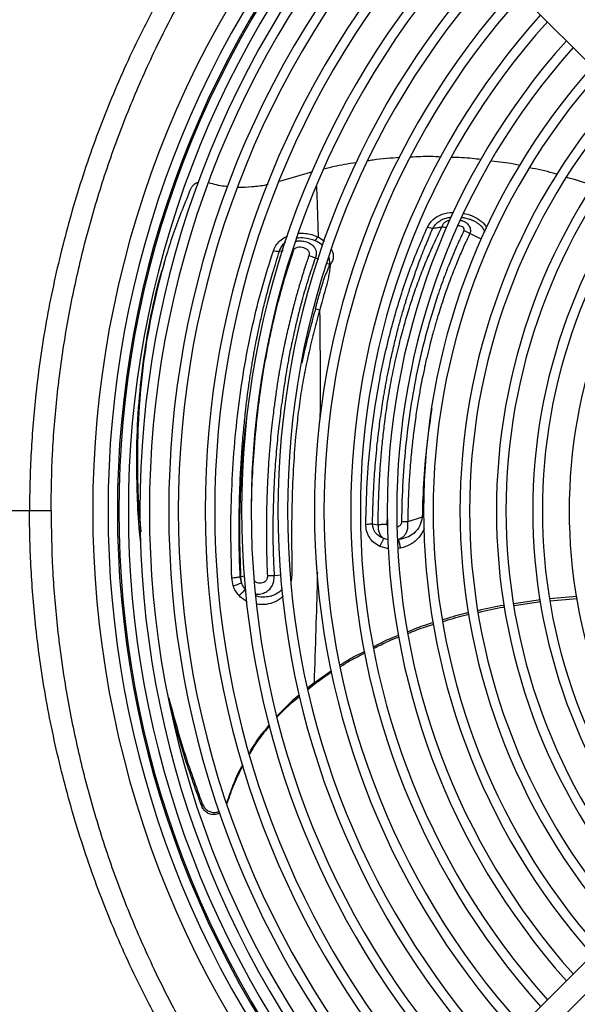
# Model space of a CAD drawing. Units: millimetres. Extents: x 2358 to 20532, y -7041 to 11120.
# Drawn here: x 9824 to 9897, y 2570 to 2698 of the extents above; entities that cross this region are included whole.
import ezdxf

# ---------------------------------------------------------------- set-up
doc = ezdxf.new("R2010")
doc.units = ezdxf.units.MM
doc.layers.add('Flowair', color=1, linetype='Continuous')

# ---------------------------------------------------------------- blocks, each defined once
blk = doc.blocks.new('LEO XL podstrop. 03.2018')
at = {"layer": 'Flowair'}
for p, q in [((10738.14, -5786.38), (10784.47, -5832.71)), ((10725.49, -5823.94), (10721.18, -5825.19)), ((10740.47, -5831.15), (10741.19, -5831.3)), ((10746.01, -5832), (10745.23, -5831.61)), ((10725.8, -5832.9), (10726.22, -5832.45)), ((10726.22, -5832.45), (10727.03, -5832.99)), ((10721.17, -5834.28), (10721.63, -5834.23)), ((10706.16, -5835.68), (10706.07, -5835.98)), ((10725, -5834.88), (10725.86, -5835.15)), ((10725.86, -5835.15), (10726.26, -5835.34)), ((10727.37, -5835.86), (10727.77, -5836.05)), ((10726.41, -5842), (10725.86, -5841.83)), ((10688.56, -5868.17), (10675.02, -5868.17)), ((10735.24, -5869.96), (10735.27, -5868.82)), ((10739.8, -5869.02), (10737.9, -5869.64)), ((10739.99, -5869.03), (10739.8, -5869.02)), ((10733.31, -5869.87), (10734.05, -5870.01)), ((10735.44, -5873.14), (10734.26, -5872.83)), ((10736.95, -5873.07), (10736.62, -5873.1)), ((10716.05, -5876.79), (10716.13, -5876.8)), ((10716.22, -5877.55), (10716.05, -5876.79)), ((10716.64, -5876.73), (10716.13, -5876.8)), ((10716.22, -5877.55), (10716.13, -5876.8)), ((10720.48, -5876.68), (10719.59, -5876.68)), ((10721.39, -5876.57), (10720.48, -5876.68)), ((10722.8, -5876.49), (10722.7, -5877.32)), ((10715.14, -5877.97), (10714.95, -5876.92)), ((10756.42, -5879.64), (10759.98, -5879.34)), ((10751.73, -5880.28), (10755.22, -5879.77)), ((10751.78, -5880.54), (10755.25, -5880.03)), ((10756.45, -5879.91), (10760.03, -5879.61)), ((10725.69, -5890.62), (10727.94, -5889.02)), ((10725.69, -5890.62), (10724.88, -5891.28)), ((10724.92, -5891.46), (10725.65, -5890.86)), ((10723.78, -5892.19), (10722.84, -5892.97)), ((10720.85, -5894.94), (10722.84, -5892.97)), ((10722.76, -5893.25), (10723.83, -5892.36)), ((10722.84, -5892.97), (10722.76, -5893.25)), ((10784.47, -5903.63), (10738.14, -5949.96)), ((10740.26, -5952.08), (10786.59, -5905.75)), ((10711.1, -5906.43), (10711.02, -5906.71))]:
    blk.add_line(p, q, dxfattribs=at)
at = {"layer": 'Flowair', "flags": 128}
blk.add_lwpolyline([(10747.54, -5832.75), (10746.88, -5832.42), (10746.01, -5832)], dxfattribs=at)
at = {"layer": 'Flowair'}
for centre, radius, start, end in [((10827.35, -5868.17), 130.55, 137.3047, 222.6953), ((10827.35, -5868.17), 128.55, 137.3406, 222.6594), ((10827.35, -5868.17), 127.33, 137.3631, 222.6369), ((10827.35, -5868.17), 127.15, 137.3664, 222.6336), ((10827.35, -5868.17), 125.9, 137.3899, 222.6101), ((10827.35, -5868.17), 124.4, 137.4187, 222.5813), ((10827.35, -5868.17), 123.15, 137.4432, 222.5568), ((10827.35, -5868.17), 120.63, 137.4945, 222.5055), ((10827.35, -5868.17), 119.38, 137.5206, 222.4794), ((10827.35, -5868.17), 115.88, 137.5968, 222.4032), ((10827.35, -5868.17), 114.63, 137.6252, 222.3748), ((10827.35, -5868.17), 111.13, 137.7079, 222.2921), ((10827.35, -5868.17), 109.88, 137.7387, 222.2613), ((10827.35, -5868.17), 106.38, 137.8289, 222.1711), ((10827.35, -5868.17), 105.13, 137.8626, 222.1374), ((10827.35, -5868.17), 101.63, 137.9612, 222.0388), ((10827.35, -5868.17), 100.38, 137.9982, 222.0018), ((10827.35, -5868.17), 96.88, 138.1066, 221.8934), ((10827.35, -5868.17), 95.63, 138.1472, 221.8528), ((10827.35, -5868.17), 92.13, 138.2669, 221.7331), ((10827.35, -5868.17), 90.88, 138.3119, 221.6881), ((10827.35, -5868.17), 87.38, 138.4447, 221.5553), ((10827.35, -5868.17), 86.13, 138.4948, 221.5052), ((10827.35, -5868.17), 82.63, 138.643, 221.357), ((10827.35, -5868.17), 81.38, 138.6991, 221.3009), ((10827.35, -5868.17), 77.88, 138.8656, 221.1344), ((10827.35, -5868.17), 76.63, 138.9287, 221.0713), ((10827.35, -5868.17), 73.13, 139.1171, 220.8829), ((10827.35, -5868.17), 71.88, 139.1888, 220.8112), ((10827.35, -5868.17), 68.38, 139.4036, 220.5964), ((10707.94, -5859.68), 29.43, 333.4369, 335.7102), ((10754.48, -5868.45), 18.12, 191.1137, 194.7921), ((10712.65, -5869.97), 8.39, 287.327, 295.2099), ((10708, -5870.21), 11.98, 311.15, 316.5554)]:
    blk.add_arc(centre, radius, start, end, dxfattribs=at)
for points, knots in [([(10714.24, -5787.24), (10714.24, -5787.24), (10713.09, -5789.55), (10709.71, -5793.56), (10705.97, -5800.36), (10702.08, -5807.74), (10698.49, -5815.94), (10695.26, -5824.93), (10692.64, -5834.12), (10690.64, -5843.46), (10689.38, -5852.28), (10688.7, -5860.52), (10688.56, -5865.62), (10688.56, -5868.17), (10688.56, -5868.17)], [0, 0, 0, 0, 0, 0.08992, 0.179911, 0.269831, 0.380145, 0.490843, 0.601677, 0.712386, 0.82271, 0.911355, 1, 1, 1, 1, 1]), ([(10691.36, -5868.17), (10691.4, -5865.68), (10691.48, -5860.68), (10692.11, -5853.14), (10693.12, -5845.58), (10694.57, -5838.03), (10696.44, -5830.5), (10698.76, -5823.01), (10701.53, -5815.6), (10704.42, -5809.03), (10707.3, -5803.27), (10710.07, -5798.28), (10713.04, -5793.38), (10715.2, -5790.21), (10716.27, -5788.63)], [0, 0, 0, 0, 0.088422, 0.177098, 0.267863, 0.358695, 0.449458, 0.542838, 0.636294, 0.729673, 0.79702, 0.864366, 0.932183, 1, 1, 1, 1]), ([(10731.17, -5822.76), (10730.66, -5822.84), (10729.24, -5823.04), (10727.85, -5823.37), (10726.97, -5823.58)], [0, 0, 0, 0, 0.361724, 1, 1, 1, 1]), ([(10736.86, -5822.09), (10735.7, -5822.17), (10734.31, -5822.26), (10732.93, -5822.49), (10732.7, -5822.52)], [0, 0, 0, 0, 0.830452, 1, 1, 1, 1]), ([(10742.27, -5822.02), (10741.8, -5821.99), (10740.48, -5821.91), (10739.16, -5821.99), (10738.31, -5822.03)], [0, 0, 0, 0, 0.350954, 1, 1, 1, 1]), ([(10747.45, -5822.36), (10747.08, -5822.3), (10745.81, -5822.11), (10744.52, -5822.09), (10743.61, -5822.08)], [0, 0, 0, 0, 0.294854, 1, 1, 1, 1]), ([(10752.54, -5823.13), (10752.27, -5823.07), (10751.06, -5822.78), (10749.82, -5822.65), (10748.85, -5822.55)], [0, 0, 0, 0, 0.222479, 1, 1, 1, 1]), ([(10757.44, -5824.3), (10757.25, -5824.24), (10756.06, -5823.86), (10754.83, -5823.62), (10753.78, -5823.42)], [0, 0, 0, 0, 0.152022, 1, 1, 1, 1]), ([(10710.64, -5825.33), (10710.64, -5825.33), (10710.46, -5825.35), (10710.15, -5825.52), (10709.78, -5825.8), (10709.66, -5826.03), (10709.59, -5826.14)], [0, 0, 0, 0, 0.008104, 0.365484, 0.687374, 1, 1, 1, 1]), ([(10714.44, -5825.87), (10714.3, -5825.86), (10713.42, -5825.8), (10712.62, -5825.57), (10711.95, -5825.39)], [0, 0, 0, 0, 0.16187, 1, 1, 1, 1]), ([(10762.11, -5825.79), (10762.05, -5825.77), (10760.93, -5825.33), (10759.77, -5825), (10758.66, -5824.69)], [0, 0, 0, 0, 0.048852, 1, 1, 1, 1]), ([(10709.59, -5826.14), (10708.83, -5828.02), (10707.3, -5831.78), (10705.52, -5837.75), (10704.13, -5843.93), (10703.18, -5850.34), (10702.72, -5856.13), (10702.59, -5861.74), (10702.68, -5866.39), (10702.95, -5869.67), (10703.06, -5870.92)], [0, 0, 0, 0, 0.142186, 0.284913, 0.427748, 0.57033, 0.712394, 0.802091, 0.924128, 1, 1, 1, 1]), ([(10719.66, -5825.6), (10719.59, -5825.62), (10718.91, -5825.8), (10717.6, -5825.93), (10716.37, -5826.02), (10715.78, -5825.98), (10715.78, -5825.98)], [0, 0, 0, 0, 0.060265, 0.534868, 0.995009, 1, 1, 1, 1]), ([(10726, -5825.88), (10726.02, -5826.59), (10726.06, -5827.54), (10726.11, -5828.99), (10726.16, -5830.46), (10726.19, -5831.7), (10726.22, -5832.45)], [0, 0, 0, 0, 0.334036, 0.446866, 0.66539, 1, 1, 1, 1]), ([(10740.47, -5831.15), (10740.69, -5830.79), (10741.13, -5830.08), (10742.36, -5829.45), (10743.34, -5829.2), (10743.85, -5829.25), (10743.86, -5829.26)], [0, 0, 0, 0, 0.330738, 0.659767, 0.990011, 1, 1, 1, 1]), ([(10741.19, -5831.3), (10741.28, -5831.16), (10741.45, -5830.87), (10741.79, -5830.55), (10742.14, -5830.31), (10742.44, -5830.16), (10742.76, -5830.03), (10743.12, -5829.93), (10743.41, -5829.87), (10743.6, -5829.86), (10743.61, -5829.85)], [0, 0, 0, 0, 0.189262, 0.371721, 0.489524, 0.621683, 0.715047, 0.822338, 0.988388, 1, 1, 1, 1]), ([(10742.35, -5831.14), (10742.37, -5831.08), (10742.43, -5830.89), (10742.58, -5830.68), (10742.83, -5830.46), (10743.09, -5830.29), (10743.36, -5830.24), (10743.46, -5830.23)], [0, 0, 0, 0, 0.1509, 0.413037, 0.542984, 0.821633, 1, 1, 1, 1]), ([(10744.85, -5830.28), (10745, -5830.32), (10745.26, -5830.4), (10745.58, -5830.61), (10745.82, -5830.85), (10745.99, -5831.12), (10746.08, -5831.41), (10746.09, -5831.65), (10746.06, -5831.85), (10746.03, -5831.94), (10746.01, -5832)], [0, 0, 0, 0, 0.17024, 0.308105, 0.445643, 0.589974, 0.722524, 0.861333, 0.91262, 1, 1, 1, 1]), ([(10745.02, -5829.9), (10745.1, -5829.91), (10745.26, -5829.93), (10745.53, -5829.99), (10745.86, -5830.08), (10746.14, -5830.18), (10746.33, -5830.26), (10746.46, -5830.32), (10746.61, -5830.39), (10746.79, -5830.49), (10747.03, -5830.64), (10747.23, -5830.79), (10747.37, -5830.91), (10747.41, -5830.95), (10747.41, -5830.96), (10747.42, -5830.96), (10747.42, -5830.96), (10747.44, -5830.98), (10747.53, -5831.07), (10747.65, -5831.22), (10747.77, -5831.4), (10747.85, -5831.57), (10747.9, -5831.71), (10747.92, -5831.79), (10747.92, -5831.82)], [0, 0, 0, 0, 0.058613, 0.129049, 0.220374, 0.325379, 0.359919, 0.38255, 0.437006, 0.49059, 0.543168, 0.661267, 0.691501, 0.69955, 0.701817, 0.702509, 0.702909, 0.705386, 0.725914, 0.805582, 0.864491, 0.919063, 0.972901, 1, 1, 1, 1]), ([(10745.25, -5829.4), (10745.27, -5829.4), (10745.79, -5829.45), (10746.54, -5829.78), (10747.37, -5830.29), (10747.88, -5830.73), (10748.09, -5831.06), (10748.18, -5831.21)], [0, 0, 0, 0, 0.017631, 0.430212, 0.635959, 0.840955, 1, 1, 1, 1]), ([(10732.43, -5869.9), (10732.48, -5868.11), (10732.57, -5864.54), (10733.01, -5859.3), (10733.68, -5854.17), (10734.68, -5848.65), (10736.12, -5842.84), (10738.07, -5836.74), (10739.67, -5833.01), (10740.47, -5831.15)], [0, 0, 0, 0, 0.125066, 0.249993, 0.37477, 0.500019, 0.666889, 0.833827, 1, 1, 1, 1]), ([(10733.31, -5869.87), (10733.32, -5869.52), (10733.33, -5868.67), (10733.38, -5867.08), (10733.48, -5864.9), (10733.67, -5862.12), (10733.94, -5859.27), (10734.28, -5856.46), (10734.57, -5854.51), (10734.79, -5853.14), (10734.92, -5852.39), (10735.05, -5851.64), (10735.2, -5850.87), (10735.35, -5850.09), (10735.52, -5849.23), (10735.72, -5848.3), (10735.94, -5847.31), (10736.17, -5846.31), (10736.42, -5845.32), (10736.64, -5844.45), (10736.83, -5843.76), (10736.99, -5843.15), (10737.19, -5842.43), (10737.42, -5841.67), (10737.63, -5840.97), (10737.81, -5840.37), (10738.02, -5839.71), (10738.39, -5838.55), (10738.91, -5837.05), (10739.54, -5835.32), (10740.13, -5833.81), (10740.67, -5832.49), (10741.02, -5831.68), (10741.18, -5831.3)], [0, 0, 0, 0, 0.024393, 0.059696, 0.112122, 0.17814, 0.257854, 0.318009, 0.384118, 0.402414, 0.421116, 0.440222, 0.459733, 0.479646, 0.499963, 0.525845, 0.551834, 0.577934, 0.604149, 0.630481, 0.64762, 0.660019, 0.679491, 0.706037, 0.722327, 0.736751, 0.755177, 0.777581, 0.832847, 0.882189, 0.926464, 0.965729, 1, 1, 1, 1]), ([(10734.05, -5870.01), (10734.05, -5869.6), (10734.06, -5868.71), (10734.09, -5867.28), (10734.14, -5865.68), (10734.23, -5863.91), (10734.36, -5861.96), (10734.54, -5859.87), (10734.73, -5858.06), (10734.93, -5856.45), (10735.11, -5855.08), (10735.34, -5853.57), (10735.6, -5852.08), (10735.87, -5850.63), (10736.26, -5848.73), (10736.78, -5846.47), (10737.44, -5843.97), (10738.09, -5841.77), (10738.77, -5839.67), (10739.54, -5837.54), (10740.39, -5835.4), (10741.33, -5833.25), (10741.99, -5831.87), (10742.34, -5831.14)], [0, 0, 0, 0, 0.028729, 0.061736, 0.099024, 0.140605, 0.186505, 0.236766, 0.290261, 0.316863, 0.353898, 0.390794, 0.428353, 0.464808, 0.500141, 0.573385, 0.639464, 0.698366, 0.750219, 0.811414, 0.87495, 0.933307, 1, 1, 1, 1]), ([(10745.23, -5831.61), (10744.93, -5832.27), (10744.24, -5833.74), (10743.4, -5835.74), (10742.56, -5837.92), (10741.83, -5840.02), (10741.08, -5842.37), (10740.41, -5844.67), (10739.81, -5846.98), (10739.08, -5850.14), (10738.33, -5854.15), (10737.67, -5859.15), (10737.2, -5864.3), (10737.13, -5867.82), (10737.09, -5869.59)], [0, 0, 0, 0, 0.06162, 0.13729, 0.178935, 0.25184, 0.315829, 0.375469, 0.441131, 0.502077, 0.626038, 0.750276, 0.874614, 1, 1, 1, 1]), ([(10741.19, -5831.3), (10741.38, -5831.28), (10741.77, -5831.22), (10742.15, -5831.17), (10742.35, -5831.14)], [0, 0, 0, 0, 0.499994, 1, 1, 1, 1]), ([(10743.02, -5831.28), (10742.96, -5831.26), (10742.74, -5831.19), (10742.51, -5831.16), (10742.34, -5831.14)], [0, 0, 0, 0, 0.237067, 1, 1, 1, 1]), ([(10745.23, -5831.61), (10745.25, -5831.57), (10745.29, -5831.48), (10745.27, -5831.37), (10745.23, -5831.3), (10745.17, -5831.22), (10745.01, -5831.11), (10744.78, -5831.02), (10744.6, -5831), (10744.53, -5830.99)], [0, 0, 0, 0, 0.149505, 0.271866, 0.332526, 0.396582, 0.543992, 0.814515, 1, 1, 1, 1]), ([(10720.37, -5834.25), (10720.47, -5834.01), (10720.66, -5833.54), (10721.2, -5832.93), (10721.74, -5832.51), (10722.14, -5832.37), (10722.25, -5832.32)], [0, 0, 0, 0, 0.295629, 0.587953, 0.880262, 1, 1, 1, 1]), ([(10721.17, -5834.28), (10721.25, -5834.09), (10721.4, -5833.72), (10721.69, -5833.33), (10721.93, -5833.17), (10721.98, -5833.14)], [0, 0, 0, 0, 0.448142, 0.876109, 1, 1, 1, 1]), ([(10723.26, -5833.03), (10723.32, -5833.01), (10723.52, -5832.95), (10723.95, -5832.94), (10724.59, -5833.02), (10725.05, -5833.22), (10725.46, -5833.5), (10725.73, -5833.77), (10725.91, -5834.16), (10725.98, -5834.49), (10725.97, -5834.78), (10725.91, -5835), (10725.88, -5835.11), (10725.87, -5835.14), (10725.86, -5835.15)], [0, 0, 0, 0, 0.036611, 0.136907, 0.276068, 0.456676, 0.477597, 0.637066, 0.739417, 0.81777, 0.908625, 0.972862, 0.99097, 1, 1, 1, 1]), ([(10723.41, -5832.57), (10723.76, -5832.54), (10724.59, -5832.47), (10725.36, -5832.74), (10725.8, -5832.9)], [0, 0, 0, 0, 0.422474, 1, 1, 1, 1]), ([(10723.64, -5831.97), (10723.93, -5831.97), (10724.53, -5831.95), (10725.41, -5832.12), (10725.95, -5832.34), (10726.22, -5832.45)], [0, 0, 0, 0, 0.329162, 0.663798, 1, 1, 1, 1]), ([(10726.84, -5833.58), (10726.78, -5833.53), (10726.49, -5833.26), (10726.11, -5833.06), (10725.8, -5832.9)], [0, 0, 0, 0, 0.18225, 1, 1, 1, 1]), ([(10746.01, -5832), (10746.01, -5832), (10746, -5832.03), (10745.95, -5832.13), (10745.79, -5832.47), (10745.44, -5833.2), (10744.88, -5834.45), (10744.31, -5835.81), (10743.79, -5837.12), (10743.38, -5838.19), (10742.99, -5839.27), (10742.47, -5840.78), (10742.06, -5842.05), (10741.75, -5843.07), (10741.65, -5843.41), (10741.54, -5843.76), (10741.44, -5844.12), (10741.34, -5844.47), (10741.09, -5845.36), (10740.77, -5846.6), (10740.42, -5848.03), (10740.22, -5848.9), (10740.13, -5849.31), (10740.11, -5849.43), (10740.1, -5849.47), (10740.1, -5849.48), (10740.09, -5849.48), (10740.09, -5849.48), (10740.09, -5849.48), (10740.09, -5849.48), (10740.09, -5849.48), (10740.09, -5849.48), (10740.09, -5849.48), (10740.09, -5849.48), (10740.14, -5849.42), (10739.76, -5850.98), (10739.58, -5852.07), (10739.23, -5853.96), (10738.92, -5856), (10738.64, -5858.16), (10738.43, -5860.04), (10738.29, -5861.57), (10738.18, -5862.83), (10738.11, -5863.9), (10738.05, -5864.88), (10738, -5866), (10737.95, -5867.3), (10737.92, -5868.56), (10737.91, -5869.31), (10737.9, -5869.64)], [0, 0, 0, 0, 0.000306, 0.002626, 0.008983, 0.032865, 0.071579, 0.125041, 0.156258, 0.18739, 0.218907, 0.249719, 0.316494, 0.325834, 0.335314, 0.344934, 0.354694, 0.364594, 0.374635, 0.4274, 0.465888, 0.49001, 0.496659, 0.498627, 0.499333, 0.499554, 0.499634, 0.499666, 0.499679, 0.499685, 0.499687, 0.499688, 0.499689, 0.499689, 0.499689, 0.529541, 0.567186, 0.612588, 0.665617, 0.726192, 0.773248, 0.805356, 0.838922, 0.865171, 0.883431, 0.909714, 0.946431, 0.976088, 1, 1, 1, 1]), ([(10714.95, -5876.92), (10714.9, -5875), (10714.78, -5871.16), (10714.91, -5865.48), (10715.25, -5859.89), (10715.82, -5854.42), (10716.61, -5849.11), (10717.63, -5844), (10718.86, -5839.02), (10719.87, -5835.85), (10720.37, -5834.25)], [0, 0, 0, 0, 0.124834, 0.249712, 0.374518, 0.499907, 0.625228, 0.749959, 0.874487, 1, 1, 1, 1]), ([(10716.05, -5876.79), (10716.03, -5876.35), (10715.98, -5875.27), (10715.93, -5873.52), (10715.9, -5871.4), (10715.91, -5868.98), (10715.96, -5866.18), (10716.08, -5863.28), (10716.26, -5860.37), (10716.48, -5857.74), (10716.71, -5855.47), (10716.91, -5853.76), (10717.12, -5852.18), (10717.33, -5850.69), (10717.6, -5849.02), (10717.86, -5847.5), (10718.09, -5846.3), (10718.27, -5845.36), (10718.46, -5844.47), (10718.74, -5843.16), (10719.13, -5841.46), (10719.66, -5839.38), (10720.34, -5836.93), (10720.88, -5835.21), (10721.17, -5834.28)], [0, 0, 0, 0, 0.028914, 0.070281, 0.114625, 0.167719, 0.229573, 0.300236, 0.361947, 0.426407, 0.47941, 0.519223, 0.54611, 0.590882, 0.62489, 0.666436, 0.701105, 0.713087, 0.735306, 0.767754, 0.810424, 0.863327, 0.926496, 1, 1, 1, 1]), ([(10717.51, -5867.99), (10717.53, -5866.93), (10717.59, -5864.42), (10717.84, -5860.33), (10718.23, -5856.14), (10718.68, -5852.62), (10719.08, -5850.03), (10719.46, -5847.88), (10719.87, -5845.8), (10720.39, -5843.37), (10721.08, -5840.6), (10721.95, -5837.45), (10722.63, -5835.35), (10722.99, -5834.27)], [0, 0, 0, 0, 0.086662, 0.206472, 0.342136, 0.442164, 0.511513, 0.570778, 0.633848, 0.700595, 0.793688, 0.893447, 1, 1, 1, 1]), ([(10720.37, -5834.25), (10720.5, -5834.27), (10720.78, -5834.31), (10721.03, -5834.29), (10721.17, -5834.28)], [0, 0, 0, 0, 0.464305, 1, 1, 1, 1]), ([(10722.99, -5834.27), (10723.01, -5834.22), (10723.05, -5834.11), (10723.16, -5833.96), (10723.32, -5833.85), (10723.57, -5833.75), (10723.92, -5833.73), (10724.32, -5833.81), (10724.68, -5833.97), (10724.91, -5834.18), (10725.01, -5834.39), (10725.07, -5834.61), (10725.03, -5834.77), (10725, -5834.88)], [0, 0, 0, 0, 0.062692, 0.125016, 0.187307, 0.249816, 0.374574, 0.499986, 0.625847, 0.750739, 0.813219, 0.8756, 1, 1, 1, 1]), ([(10727.98, -5834.13), (10728.03, -5834.25), (10728.16, -5834.53), (10728.21, -5835.02), (10728.12, -5835.57), (10727.89, -5835.89), (10727.78, -5836.05)], [0, 0, 0, 0, 0.193073, 0.455915, 0.720333, 1, 1, 1, 1]), ([(10725, -5834.88), (10724.99, -5834.92), (10724.93, -5835.09), (10724.8, -5835.47), (10724.57, -5836.16), (10724.25, -5837.15), (10723.85, -5838.48), (10723.5, -5839.67), (10723.25, -5840.58), (10723.11, -5841.09), (10722.99, -5841.57), (10722.87, -5842.04), (10722.69, -5842.71), (10722.48, -5843.58), (10722.23, -5844.66), (10722.02, -5845.55), (10721.85, -5846.35), (10721.68, -5847.17), (10721.45, -5848.32), (10721.25, -5849.4), (10721.09, -5850.32), (10720.99, -5850.95), (10720.88, -5851.63), (10720.78, -5852.36), (10720.67, -5853.12), (10720.56, -5853.93), (10720.43, -5854.87), (10720.29, -5856.01), (10720.13, -5857.42), (10719.97, -5859.09), (10719.82, -5860.89), (10719.7, -5862.62), (10719.62, -5864.1), (10719.56, -5865.36), (10719.52, -5866.63), (10719.48, -5868.12), (10719.46, -5869.92), (10719.46, -5871.85), (10719.49, -5873.72), (10719.53, -5875.31), (10719.57, -5876.26), (10719.59, -5876.68)], [0, 0, 0, 0, 0.00316, 0.013681, 0.031132, 0.058108, 0.093326, 0.136774, 0.152032, 0.164226, 0.176419, 0.188612, 0.200805, 0.228024, 0.255254, 0.282521, 0.295579, 0.315357, 0.343727, 0.380764, 0.395196, 0.41061, 0.427004, 0.444372, 0.462705, 0.481993, 0.50222, 0.529515, 0.562615, 0.601503, 0.646079, 0.687, 0.72069, 0.747162, 0.773006, 0.80686, 0.847505, 0.894246, 0.936829, 0.972081, 1, 1, 1, 1]), ([(10725.86, -5835.15), (10725.72, -5835.55), (10725.43, -5836.38), (10725.01, -5837.66), (10724.61, -5838.97), (10724.3, -5840.01), (10724.1, -5840.76), (10723.97, -5841.25), (10723.83, -5841.76), (10723.69, -5842.29), (10723.56, -5842.84), (10723.42, -5843.42), (10723.27, -5844.02), (10723.15, -5844.58), (10723.01, -5845.2), (10722.84, -5845.97), (10722.64, -5846.91), (10722.45, -5847.88), (10722.3, -5848.72), (10722.16, -5849.48), (10721.98, -5850.57), (10721.77, -5851.88), (10721.55, -5853.43), (10721.31, -5855.22), (10721.03, -5857.55), (10720.73, -5860.53), (10720.49, -5863.85), (10720.35, -5867.2), (10720.29, -5870.5), (10720.33, -5873.58), (10720.43, -5875.66), (10720.48, -5876.68)], [0, 0, 0, 0, 0.033043, 0.067622, 0.103747, 0.137714, 0.149844, 0.16251, 0.175713, 0.189454, 0.203736, 0.218559, 0.233927, 0.249841, 0.261217, 0.28067, 0.308224, 0.332499, 0.353027, 0.370745, 0.388185, 0.433548, 0.466267, 0.499991, 0.562334, 0.631835, 0.708487, 0.792531, 0.861082, 0.931719, 1, 1, 1, 1]), ([(10727.77, -5836.05), (10727.75, -5835.88), (10727.72, -5835.56), (10727.66, -5835.26), (10727.64, -5835.11)], [0, 0, 0, 0, 0.51519, 1, 1, 1, 1]), ([(10703.07, -5872.35), (10703.02, -5871.87), (10702.78, -5869.79), (10702.62, -5866.17), (10702.5, -5861.01), (10702.69, -5855.48), (10703.23, -5849.62), (10704.13, -5843.93), (10705.09, -5839.38), (10705.87, -5836.8), (10706.12, -5835.99)], [0, 0, 0, 0, 0.036456, 0.158518, 0.280581, 0.441496, 0.602913, 0.764596, 0.926188, 1, 1, 1, 1]), ([(10725.86, -5841.83), (10726.03, -5841.19), (10726.41, -5839.85), (10726.96, -5837.88), (10727.51, -5836.64), (10727.77, -5836.05)], [0, 0, 0, 0, 0.325307, 0.674906, 1, 1, 1, 1]), ([(10727.78, -5836.05), (10727.76, -5836.29), (10727.72, -5836.79), (10727.59, -5837.52), (10727.43, -5838.27), (10727.29, -5838.82), (10727.19, -5839.19), (10727.14, -5839.37), (10727.09, -5839.56), (10727.04, -5839.72), (10726.99, -5839.89), (10726.92, -5840.14), (10726.8, -5840.57), (10726.66, -5841.08), (10726.53, -5841.55), (10726.45, -5841.82), (10726.42, -5841.95), (10726.41, -5841.98), (10726.41, -5841.99), (10726.41, -5842), (10726.41, -5842)], [0, 0, 0, 0, 0.119081, 0.251178, 0.368035, 0.500279, 0.528095, 0.558092, 0.590277, 0.624658, 0.637836, 0.679964, 0.749016, 0.857115, 0.935115, 0.982789, 0.995207, 0.998554, 0.999514, 1, 1, 1, 1]), ([(10726.41, -5842), (10726.17, -5842.89), (10725.69, -5844.68), (10725.03, -5847.37), (10724.44, -5850.08), (10723.96, -5852.83), (10723.57, -5855.66), (10723.22, -5858.97), (10722.94, -5862.88), (10722.78, -5867.35), (10722.73, -5871.92), (10722.78, -5874.97), (10722.8, -5876.49)], [0, 0, 0, 0, 0.085035, 0.170185, 0.250979, 0.333421, 0.416188, 0.499846, 0.620961, 0.749451, 0.874689, 1, 1, 1, 1]), ([(10725.86, -5841.83), (10725.73, -5842.28), (10725.45, -5843.32), (10724.98, -5845.12), (10724.49, -5847.02), (10724.21, -5848.35), (10724.09, -5848.91)], [0, 0, 0, 0, 0.193959, 0.449954, 0.76759, 1, 1, 1, 1]), ([(10726.41, -5842), (10726.41, -5842.5), (10726.43, -5843.63), (10726.45, -5845.52), (10726.46, -5847.8), (10726.47, -5850.51), (10726.47, -5853.38), (10726.46, -5855.37), (10726.45, -5856.3)], [0, 0, 0, 0, 0.110664, 0.245968, 0.407089, 0.595506, 0.812918, 1, 1, 1, 1]), ([(10741.05, -5854.81), (10740.84, -5856.23), (10740.39, -5859.22), (10739.94, -5863.97), (10739.84, -5867.33), (10739.8, -5869.02)], [0, 0, 0, 0, 0.310015, 0.653554, 1, 1, 1, 1]), ([(10716.13, -5876.8), (10716.07, -5874.89), (10715.95, -5871.06), (10716.09, -5865.39), (10716.4, -5860.2), (10716.79, -5856.97), (10716.96, -5855.55)], [0, 0, 0, 0, 0.263808, 0.527649, 0.792269, 1, 1, 1, 1]), ([(10714.24, -5949.1), (10714.24, -5949.1), (10713.09, -5946.79), (10709.71, -5942.79), (10705.97, -5935.98), (10702.08, -5928.6), (10698.49, -5920.4), (10695.26, -5911.42), (10692.64, -5902.22), (10690.64, -5892.88), (10689.38, -5884.06), (10688.7, -5875.82), (10688.56, -5870.72), (10688.56, -5868.17), (10688.56, -5868.17)], [0, 0, 0, 0, 0, 0.08992, 0.179911, 0.269831, 0.380145, 0.490843, 0.601677, 0.712386, 0.82271, 0.911355, 1, 1, 1, 1, 1]), ([(10691.36, -5868.17), (10691.06, -5868.17), (10690.48, -5868.17), (10689.67, -5868.17), (10689.04, -5868.17), (10688.69, -5868.17), (10688.59, -5868.17), (10688.56, -5868.17)], [0, 0, 0, 0, 0.233949, 0.454137, 0.674329, 0.894517, 1, 1, 1, 1]), ([(10691.36, -5868.17), (10691.4, -5870.67), (10691.48, -5875.66), (10692.11, -5883.2), (10693.12, -5890.76), (10694.57, -5898.31), (10696.44, -5905.85), (10698.76, -5913.33), (10701.53, -5920.74), (10704.42, -5927.31), (10707.3, -5933.07), (10710.07, -5938.07), (10713.04, -5942.97), (10715.2, -5946.13), (10716.27, -5947.71)], [0, 0, 0, 0, 0.088422, 0.177098, 0.267863, 0.358695, 0.449458, 0.542838, 0.636294, 0.729673, 0.79702, 0.864366, 0.932183, 1, 1, 1, 1]), ([(10739.8, -5869.02), (10739.72, -5869.39), (10739.58, -5870.11), (10738.91, -5871), (10737.95, -5871.67), (10737.14, -5871.84), (10736.69, -5871.94)], [0, 0, 0, 0, 0.251233, 0.47507, 0.71017, 1, 1, 1, 1]), ([(10732.43, -5869.9), (10732.56, -5869.91), (10732.86, -5869.91), (10733.14, -5869.89), (10733.31, -5869.87)], [0, 0, 0, 0, 0.412447, 1, 1, 1, 1]), ([(10734.26, -5872.83), (10733.99, -5872.68), (10733.45, -5872.37), (10732.86, -5871.65), (10732.49, -5870.81), (10732.45, -5870.21), (10732.43, -5869.9)], [0, 0, 0, 0, 0.250204, 0.499068, 0.748209, 1, 1, 1, 1]), ([(10734.76, -5871.78), (10734.56, -5871.69), (10734.19, -5871.54), (10733.71, -5871.11), (10733.47, -5870.66), (10733.37, -5870.33), (10733.35, -5870.21), (10733.34, -5870.16), (10733.33, -5870.1), (10733.32, -5870.01), (10733.31, -5869.93), (10733.31, -5869.87)], [0, 0, 0, 0, 0.250479, 0.456279, 0.745351, 0.838823, 0.86763, 0.883928, 0.903122, 0.936657, 1, 1, 1, 1]), ([(10734.05, -5870.01), (10734.04, -5870.09), (10734.03, -5870.23), (10734.03, -5870.39), (10734.04, -5870.47), (10734.04, -5870.5), (10734.06, -5870.67), (10734.1, -5870.84), (10734.19, -5871.08), (10734.24, -5871.18), (10734.29, -5871.28), (10734.31, -5871.31), (10734.34, -5871.36), (10734.43, -5871.48), (10734.57, -5871.63), (10734.7, -5871.73), (10734.76, -5871.78)], [0, 0, 0, 0, 0.125583, 0.211887, 0.238869, 0.247053, 0.251581, 0.502536, 0.508726, 0.627322, 0.669916, 0.672679, 0.694958, 0.751416, 0.888902, 1, 1, 1, 1]), ([(10735.24, -5869.96), (10735.02, -5869.96), (10734.61, -5869.96), (10734.23, -5870), (10734.05, -5870.01)], [0, 0, 0, 0, 0.545608, 1, 1, 1, 1]), ([(10735.32, -5870.24), (10735.32, -5870.23), (10735.29, -5870.21), (10735.26, -5870.15), (10735.25, -5870.07), (10735.24, -5870.01), (10735.24, -5869.98), (10735.24, -5869.97), (10735.24, -5869.96)], [0, 0, 0, 0, 0.11422, 0.333018, 0.677988, 0.900759, 0.965804, 1, 1, 1, 1]), ([(10737.09, -5869.59), (10737.08, -5869.69), (10737.06, -5869.85), (10736.96, -5870.03), (10736.88, -5870.1), (10736.84, -5870.14), (10736.84, -5870.14), (10736.84, -5870.14), (10736.84, -5870.14), (10736.83, -5870.15), (10736.78, -5870.18), (10736.71, -5870.24), (10736.63, -5870.26), (10736.58, -5870.27)], [0, 0, 0, 0, 0.342282, 0.512643, 0.683819, 0.683843, 0.684043, 0.684592, 0.686699, 0.694932, 0.72745, 0.85668, 1, 1, 1, 1]), ([(10736.69, -5871.94), (10736.9, -5871.83), (10737.19, -5871.68), (10737.52, -5871.35), (10737.68, -5871.11), (10737.84, -5870.76), (10737.96, -5870.3), (10737.92, -5869.88), (10737.9, -5869.64)], [0, 0, 0, 0, 0.249566, 0.340534, 0.498493, 0.543649, 0.748544, 1, 1, 1, 1]), ([(10737.9, -5869.64), (10737.79, -5869.63), (10737.52, -5869.61), (10737.24, -5869.6), (10737.09, -5869.59)], [0, 0, 0, 0, 0.445102, 1, 1, 1, 1]), ([(10740.06, -5870.52), (10739.86, -5870.9), (10739.44, -5871.71), (10738.33, -5872.62), (10737.41, -5872.92), (10736.95, -5873.07)], [0, 0, 0, 0, 0.31645, 0.658292, 1, 1, 1, 1]), ([(10735.39, -5871.97), (10735.34, -5871.97), (10735.17, -5871.94), (10734.96, -5871.87), (10734.81, -5871.8), (10734.76, -5871.78)], [0, 0, 0, 0, 0.253626, 0.748946, 1, 1, 1, 1]), ([(10714.95, -5876.92), (10715.15, -5876.91), (10715.53, -5876.88), (10715.88, -5876.82), (10716.05, -5876.79)], [0, 0, 0, 0, 0.49997, 1, 1, 1, 1]), ([(10719.59, -5876.68), (10719.59, -5876.68), (10719.59, -5876.72), (10719.59, -5876.86), (10719.56, -5877.07), (10719.44, -5877.3), (10719.25, -5877.49), (10718.96, -5877.61), (10718.61, -5877.65), (10718.26, -5877.58), (10718.02, -5877.47), (10717.93, -5877.37), (10717.91, -5877.35)], [0, 0, 0, 0, 0.005528, 0.051603, 0.181335, 0.275496, 0.388075, 0.520151, 0.671352, 0.827502, 0.963378, 1, 1, 1, 1]), ([(10718.1, -5879.03), (10718.25, -5879.04), (10718.64, -5879.07), (10719.03, -5878.95), (10719.33, -5878.81), (10719.5, -5878.72), (10719.67, -5878.6), (10719.75, -5878.53), (10719.94, -5878.36), (10720.09, -5878.17), (10720.21, -5877.96), (10720.22, -5877.94), (10720.32, -5877.74), (10720.46, -5877.32), (10720.47, -5876.9), (10720.48, -5876.68)], [0, 0, 0, 0, 0.123539, 0.297557, 0.306877, 0.385063, 0.447952, 0.465255, 0.470231, 0.64724, 0.648156, 0.654658, 0.671987, 0.822472, 1, 1, 1, 1]), ([(10726.11, -5876.21), (10726.11, -5876.56), (10726.05, -5879.03), (10725.91, -5883.84), (10725.76, -5888.3), (10725.69, -5890.62)], [0, 0, 0, 0, 0.073782, 0.52024, 1, 1, 1, 1]), ([(10715.89, -5879.23), (10715.73, -5879.04), (10715.41, -5878.66), (10715.23, -5878.2), (10715.14, -5877.97)], [0, 0, 0, 0, 0.49896, 1, 1, 1, 1]), ([(10716.73, -5878.42), (10716.62, -5878.29), (10716.4, -5878.03), (10716.28, -5877.71), (10716.22, -5877.55)], [0, 0, 0, 0, 0.495488, 1, 1, 1, 1]), ([(10716.91, -5879.98), (10716.88, -5879.97), (10716.48, -5879.83), (10716.17, -5879.52), (10715.89, -5879.23)], [0, 0, 0, 0, 0.066112, 1, 1, 1, 1]), ([(10721.55, -5878.34), (10721.51, -5878.4), (10721.39, -5878.56), (10720.96, -5878.93), (10720.48, -5879.2), (10719.84, -5879.38), (10719.19, -5879.47), (10718.52, -5879.45), (10718.17, -5879.29), (10718.12, -5879.28)], [0, 0, 0, 0, 0.053537, 0.165608, 0.448318, 0.489281, 0.693723, 0.96314, 1, 1, 1, 1]), ([(10721.63, -5879.3), (10721.55, -5879.4), (10721.2, -5879.79), (10720.34, -5880.2), (10719.25, -5880.47), (10718.55, -5880.4), (10718.24, -5880.36)], [0, 0, 0, 0, 0.10477, 0.430003, 0.753857, 1, 1, 1, 1]), ([(10747.11, -5881.18), (10748.2, -5880.91), (10749.31, -5880.63), (10750.45, -5880.47), (10750.48, -5880.46)], [0, 0, 0, 0, 0.97216, 1, 1, 1, 1]), ([(10742.45, -5882.4), (10743.36, -5882.1), (10744.5, -5881.73), (10745.66, -5881.49), (10745.89, -5881.44)], [0, 0, 0, 0, 0.806726, 1, 1, 1, 1]), ([(10742.48, -5882.64), (10743.38, -5882.35), (10744.51, -5881.98), (10745.68, -5881.74), (10745.93, -5881.69)], [0, 0, 0, 0, 0.789953, 1, 1, 1, 1]), ([(10747.15, -5881.43), (10748.22, -5881.17), (10749.34, -5880.89), (10750.48, -5880.73), (10750.53, -5880.72)], [0, 0, 0, 0, 0.953796, 1, 1, 1, 1]), ([(10737.94, -5883.95), (10738.7, -5883.62), (10739.79, -5883.16), (10740.93, -5882.84), (10741.27, -5882.75)], [0, 0, 0, 0, 0.70125, 1, 1, 1, 1]), ([(10737.98, -5884.17), (10738.72, -5883.86), (10739.81, -5883.4), (10740.94, -5883.09), (10741.3, -5882.99)], [0, 0, 0, 0, 0.682797, 1, 1, 1, 1]), ([(10733.42, -5885.95), (10734.08, -5885.58), (10735.14, -5885), (10736.27, -5884.58), (10736.7, -5884.43)], [0, 0, 0, 0, 0.626474, 1, 1, 1, 1]), ([(10733.45, -5886.17), (10734.09, -5885.82), (10735.16, -5885.23), (10736.3, -5884.82), (10736.75, -5884.65)], [0, 0, 0, 0, 0.60439, 1, 1, 1, 1]), ([(10729.1, -5888.29), (10729.52, -5888.02), (10730.55, -5887.36), (10731.66, -5886.83), (10732.32, -5886.51)], [0, 0, 0, 0, 0.40464, 1, 1, 1, 1]), ([(10729.14, -5888.49), (10729.53, -5888.24), (10730.56, -5887.58), (10731.67, -5887.05), (10732.36, -5886.72)], [0, 0, 0, 0, 0.381327, 1, 1, 1, 1]), ([(10725.65, -5890.86), (10726.4, -5890.3), (10727.16, -5889.72), (10727.97, -5889.22), (10727.98, -5889.22)], [0, 0, 0, 0, 0.985352, 1, 1, 1, 1]), ([(10706.72, -5892.6), (10707.35, -5894.92), (10708.62, -5899.57), (10710.27, -5904.14), (10711.1, -5906.43)], [0, 0, 0, 0, 0.498268, 1, 1, 1, 1]), ([(10722.76, -5893.25), (10722.14, -5893.81), (10721.48, -5894.39), (10720.92, -5895.05), (10720.89, -5895.09)], [0, 0, 0, 0, 0.951506, 1, 1, 1, 1]), ([(10711.02, -5906.71), (10710.17, -5904.36), (10708.64, -5900.13), (10707.48, -5895.83), (10706.96, -5893.91)], [0, 0, 0, 0, 0.555237, 1, 1, 1, 1]), ([(10717.24, -5899.79), (10717.3, -5899.67), (10717.78, -5898.8), (10718.65, -5897.55), (10719.54, -5896.5), (10719.87, -5896.1)], [0, 0, 0, 0, 0.088055, 0.655652, 1, 1, 1, 1]), ([(10719.9, -5896.23), (10719.71, -5896.44), (10718.96, -5897.3), (10718.07, -5898.53), (10717.46, -5899.58), (10717.27, -5899.9)], [0, 0, 0, 0, 0.190231, 0.75753, 1, 1, 1, 1]), ([(10714.31, -5906.32), (10714.57, -5905.53), (10715.11, -5903.95), (10715.83, -5902.28), (10716.31, -5901.43), (10716.39, -5901.31)], [0, 0, 0, 0, 0.460421, 0.920839, 1, 1, 1, 1]), ([(10716.41, -5901.38), (10716, -5902.18), (10715.18, -5903.78), (10714.61, -5905.47), (10714.33, -5906.32)], [0, 0, 0, 0, 0.502415, 1, 1, 1, 1]), ([(10713.38, -5907.61), (10713.25, -5907.67), (10712.95, -5907.83), (10712.42, -5907.84), (10711.87, -5907.69), (10711.41, -5907.36), (10711.14, -5907), (10711.05, -5906.77), (10711.02, -5906.71)], [0, 0, 0, 0, 0.153045, 0.350909, 0.543698, 0.735883, 0.93168, 1, 1, 1, 1]), ([(10711.1, -5906.43), (10711.19, -5906.61), (10711.36, -5906.96), (10711.82, -5907.34), (10712.35, -5907.54), (10712.88, -5907.57), (10713.19, -5907.45), (10713.32, -5907.4)], [0, 0, 0, 0, 0.214908, 0.430035, 0.639915, 0.844665, 1, 1, 1, 1])]:
    blk.add_open_spline(points, degree=3, knots=knots, dxfattribs=at)

msp = doc.modelspace()

# ---------------------------------------------------------------- block references
at = {"layer": 'Flowair'}
msp.add_blockref('LEO XL podstrop. 03.2018', (-862.826, 8502.382), dxfattribs=at)

doc.saveas('drawing.dxf')
